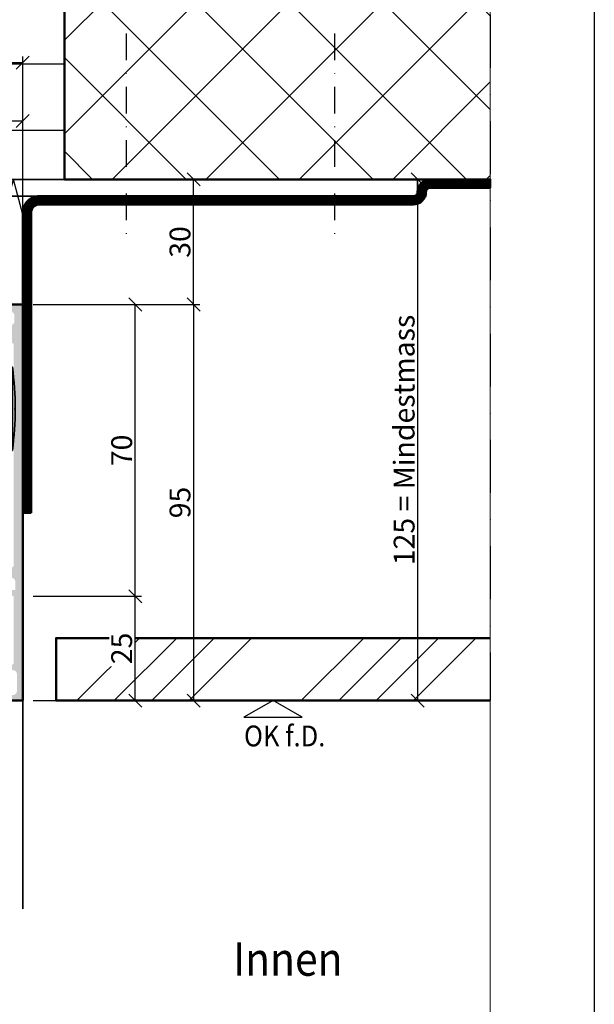
# Model space of a CAD drawing. Units: millimetres. Extents: x 97 to 5622, y 135 to 37877.
# Drawn here: x 1484 to 1622, y 1518 to 1754 of the extents above; entities that cross this region are included whole.
import ezdxf

# ---------------------------------------------------------------- set-up
doc = ezdxf.new("R2010")
doc.units = ezdxf.units.MM
for name, pattern in [('FOLIE', [8, 4, -4]), ('STRICHPUNKT', [25.4, 12.7, -6.35, 0, -6.35]), ('VERDECKT', [9.525, 6.35, -3.175])]:
    doc.linetypes.add(name, pattern=pattern)
for name, color, linetype, lineweight in [('Achsen', 3, 'STRICHPUNKT', 25), ('Alu', 50, 'Continuous', 50), ('Alu1', 52, 'Continuous', 35), ('Bemassung', 6, 'Continuous', 25), ('Bemassung2', 6, 'Continuous', 25), ('Beton', 150, 'Continuous', 50), ('Beton6', 155, 'Continuous', 18), ('Cns1', 132, 'Continuous', 35), ('Folie', 10, 'Continuous', 50), ('Isolation', 14, 'Continuous', 25), ('Kst1', 22, 'Continuous', 35), ('Kst4', 24, 'STRICHPUNKT', 25), ('Mauer6', 155, 'Continuous', 18), ('Schraffur', 12, 'Continuous', 25), ('Verbinder', 20, 'Continuous', 50), ('Verbinder2', 24, 'VERDECKT', 25), ('Verbinder4', 24, 'STRICHPUNKT', 25)]:
    doc.layers.add(name, color=color, linetype=linetype, lineweight=lineweight)
doc.layers.add('Border (ISO)', color=7, linetype='Continuous', lineweight=9, true_color=0xc0c0c0, plot=False)
doc.layers.add('Defline', color=253, linetype='Continuous', plot=False)
doc.layers.add('Viewport', color=252, linetype='Continuous', plot=False)
doc.layers.add('Grau10', color=254, linetype='Continuous')
doc.layers.add('Koten', color=2, linetype='Continuous')
doc.layers.add('HILFSLINIEN', color=253, linetype='Continuous', lineweight=0, plot=False)
doc.styles.add('Arial', font='arial.ttf', dxfattribs={"width": 0.9})
doc.styles.add('Helvetica Neue_144', font='txt', dxfattribs={"width": 0.9})
doc.styles.add('Krapf', font='isocpeur.ttf')
doc.dimstyles.new('PFI', dxfattribs={"dimscale": 0, "dimtxt": 2, "dimasz": 0.5, "dimexe": 0.6, "dimexo": 1, "dimgap": 0.3, "dimtad": 1, "dimdec": 1, "dimdsep": 46, "dimtxsty": 'Krapf', "dimblk": 'ARCHTICK', "dimcen": 2, "dimclrt": 2, "dimadec": 1, "dimazin": 0, "dimtfac": 1, "dimtdec": 1, "dimtix": 1, "dimtmove": 2, "dimatfit": 3, "dimfxl": 1, "dimtfill": 1, "dimtolj": 1, "dimtzin": 0, "dimarcsym": 0})

# ---------------------------------------------------------------- blocks, each defined once
blk = doc.blocks.new('Borders Krapf A4')
at = {"layer": 'Border (ISO)'}
blk.add_line((200, 277), (200, 16), dxfattribs=at)
blk = doc.blocks.new('Blatt A4 hoch air-lux neutral')
at = {"layer": 'Viewport'}
blk.add_lwpolyline([(0, 0), (210, 0), (210, -297), (0, -297)], close=True, dxfattribs=at)
blk.add_blockref('Borders Krapf A4', (0, -297))
blk = doc.blocks.new('KoteUKfe')
at = {"layer": 'Koten'}
blk.add_lwpolyline([(1.4, -0.8), (0, 0), (-1.4, -0.8), (1.4, -0.8)], dxfattribs=at)
at = {"layer": 'Koten', "style": 'Helvetica Neue_144', "width": 0.9}
for tag, p in [('MASS', (-1.4, -2.2)), ('TEXT', (-1.4, -3.6))]:
    blk.add_attdef(tag, p, '', height=1, dxfattribs=at)
blk = doc.blocks.new('*U4216')
at = {"layer": 'Verbinder'}
blk.add_lwpolyline([(3.95, 5), (-3.95, 5, 0.414214), (-4.25, 4.7), (-4.25, 0), (4.25, 0), (4.25, 4.7, 0.414214)], format="xyb", close=True, dxfattribs=at)
at = {"layer": 'Verbinder2'}
for points in [[(-2.3, 5), (-2.3, 2.34)], [(-1.15, 5), (-1.15, 2.34)], [(1.15, 5), (1.15, 2.34)], [(2.3, 5), (2.3, 2.34)], [(2.5, 0), (2.5, -44.56), (2.06, -45), (-2.06, -45), (-2.5, -44.56), (-2.5, 0)], [(0, 1.02), (-2.3, 2.34)], [(2.3, 2.34), (0, 1.02)], [(-2.06, -8), (-2.5, -6.75)], [(2.06, -8), (2.5, -6.75)], [(-2.5, -8), (2.5, -8)], [(-2.06, -8), (-2.06, -45)], [(2.06, -8), (2.06, -45)], [(2.5, -44.56), (-2.5, -44.56)]]:
    blk.add_lwpolyline(points, dxfattribs=at)
for centre, radius, start, end in [((-1.72, 6.22), 1.35, 244.7721, 295.2279), ((0, 6.74), 2.08, 236.507, 303.493), ((1.72, 6.22), 1.35, 244.7721, 295.2279), ((-1.72, 3.57), 1.35, 244.7721, 295.2279), ((0, 4.08), 2.08, 236.507, 303.493), ((1.72, 3.57), 1.35, 244.7721, 295.2279)]:
    blk.add_arc(centre, radius, start, end, dxfattribs=at)
at = {"layer": 'Verbinder4'}
for points in [[(0, 0), (0, 6.24)], [(0, 0), (0, -47.5)]]:
    blk.add_lwpolyline(points, dxfattribs=at)
blk = doc.blocks.new('379560 Gleiter für 4mm Konsole S')
at = {"layer": 'Kst1'}
blk.add_lwpolyline([(-4.45, 10), (0, 10), (0, 3), (4.1, 3), (4.1, 10), (8.55, 10, -0.07), (8.55, -10), (4.1, -10), (4.1, -3), (0, -3), (0, -10), (-4.45, -10, -0.07)], format="xyb", close=True, dxfattribs=at)
for points in [[(-4.45, 10), (-4.45, -10)], [(8.55, 10), (8.55, -10)], [(0, 3), (0, -3)], [(4.1, 3), (4.1, -3)]]:
    blk.add_lwpolyline(points, dxfattribs=at)
at = {"layer": 'Kst4', "ltscale": 0.2}
blk.add_lwpolyline([(-5.15, 0), (9.25, 0)], dxfattribs=at)
blk = doc.blocks.new('*U5508')
blk.add_point((0, 0))
at = {"layer": 'Achsen', "ltscale": 0.5}
for points in [[(24.82, 160), (24.82, 111)], [(74.82, 160), (74.82, 111)]]:
    blk.add_lwpolyline(points, dxfattribs=at)
at = {"layer": 'Cns1'}
blk.add_lwpolyline([(-7, 70), (-7, 117, -0.414214), (-3, 121), (94.82, 121), (94.82, 125), (-3, 125, 0.414214), (-11, 117), (-11, 70), (-7, 70)], format="xyb", close=True, dxfattribs=at)
at = {"layer": 'Defline'}
blk.add_lwpolyline([(-11, 70), (-11, 125), (94.82, 125)], dxfattribs=at)
at = {"xscale": -1, "rotation": 180}
blk.add_blockref('*U4216', (-9, 29.5), dxfattribs=at)
at = {"layer": 'Beton'}
blk.add_blockref('379560 Gleiter für 4mm Konsole S', (-11.05, 70), dxfattribs=at)
blk = doc.blocks.new('_ArchTick')
at = {"color": 2}
blk.add_lwpolyline([(1.25, 1.25), (-1.25, -1.25)], dxfattribs=at)
blk = doc.blocks.new('*D6171')
at = {"layer": 'Bemassung', "color": 0, "lineweight": -2, "transparency": 16777216}
for p, q in [((1312.02, 1674.59), (1312.02, 1745.59)), ((1485.02, 1688.59), (1485.02, 1745.59)), ((1485.02, 1744.09), (1312.02, 1744.09))]:
    blk.add_line(p, q, dxfattribs=at)
at = {"layer": 'Defpoints', "color": 0, "transparency": 16777216}
for p in [(1312.02, 1744.09), (1485.02, 1686.09), (1312.02, 1672.09)]:
    blk.add_point(p, dxfattribs=at)
at = {"layer": 'Bemassung', "color": 0, "lineweight": -2, "transparency": 16777216, "xscale": 1.25, "yscale": 1.25, "zscale": 1.25, "rotation": 180}
blk.add_blockref('_ArchTick', (1312.02, 1744.09), dxfattribs=at)
at = {"layer": 'Bemassung', "color": 0, "lineweight": -2, "transparency": 16777216, "xscale": 1.25, "yscale": 1.25, "zscale": 1.25}
blk.add_blockref('_ArchTick', (1485.02, 1744.09), dxfattribs=at)
at = {"layer": 'Bemassung', "color": 2, "transparency": 16777216, "insert": (1398.52, 1747.34), "char_height": 5, "attachment_point": 5, "style": 'Krapf', "bg_fill": 3, "box_fill_scale": 1.1, "bg_fill_color": 256, "bg_fill_true_color": 13158600, "bg_fill_transparency": 0}
blk.add_mtext('\\A1;173', dxfattribs=at)
blk = doc.blocks.new('*D6172')
at = {"layer": 'Bemassung', "color": 0, "lineweight": -2, "transparency": 16777216}
for p, q in [((1487.52, 1616.09), (1513.52, 1616.09)), ((1512.02, 1591.09), (1512.02, 1616.09)), ((1487.52, 1591.09), (1513.52, 1591.09))]:
    blk.add_line(p, q, dxfattribs=at)
at = {"layer": 'Defpoints', "color": 0, "transparency": 16777216}
for p in [(1485.02, 1616.09), (1512.02, 1616.09), (1485.02, 1591.09)]:
    blk.add_point(p, dxfattribs=at)
at = {"layer": 'Bemassung', "color": 0, "lineweight": -2, "transparency": 16777216, "xscale": 1.25, "yscale": 1.25, "zscale": 1.25}
for p, rotation in [((1512.02, 1616.09), 90), ((1512.02, 1591.09), 270)]:
    blk.add_blockref('_ArchTick', p, dxfattribs=dict(at, rotation=rotation))
at = {"layer": 'Bemassung', "color": 2, "transparency": 16777216, "insert": (1508.77, 1603.59), "char_height": 5, "attachment_point": 5, "rotation": 90, "style": 'Krapf', "bg_fill": 3, "box_fill_scale": 1.1, "bg_fill_color": 256, "bg_fill_true_color": 13158600, "bg_fill_transparency": 0}
blk.add_mtext('\\A1;25', dxfattribs=at)
blk = doc.blocks.new('*D6173')
at = {"layer": 'Bemassung', "color": 0, "lineweight": -2, "transparency": 16777216}
for p, q in [((1487.52, 1686.09), (1513.52, 1686.09)), ((1512.02, 1616.09), (1512.02, 1686.09)), ((1487.52, 1616.09), (1513.52, 1616.09))]:
    blk.add_line(p, q, dxfattribs=at)
at = {"layer": 'Defpoints', "color": 0, "transparency": 16777216}
for p in [(1485.02, 1686.09), (1512.02, 1686.09), (1485.02, 1616.09)]:
    blk.add_point(p, dxfattribs=at)
at = {"layer": 'Bemassung', "color": 0, "lineweight": -2, "transparency": 16777216, "xscale": 1.25, "yscale": 1.25, "zscale": 1.25}
for p, rotation in [((1512.02, 1686.09), 90), ((1512.02, 1616.09), 270)]:
    blk.add_blockref('_ArchTick', p, dxfattribs=dict(at, rotation=rotation))
at = {"layer": 'Bemassung', "color": 2, "transparency": 16777216, "insert": (1508.77, 1651.09), "char_height": 5, "attachment_point": 5, "rotation": 90, "style": 'Krapf', "bg_fill": 3, "box_fill_scale": 1.1, "bg_fill_color": 256, "bg_fill_true_color": 13158600, "bg_fill_transparency": 0}
blk.add_mtext('\\A1;70', dxfattribs=at)
blk = doc.blocks.new('*D6174')
at = {"layer": 'Bemassung', "color": 0, "lineweight": -2, "transparency": 16777216}
for p, q in [((1487.52, 1686.09), (1527.52, 1686.09)), ((1526.02, 1686.09), (1526.02, 1591.09)), ((1487.52, 1591.09), (1527.52, 1591.09))]:
    blk.add_line(p, q, dxfattribs=at)
at = {"layer": 'Defpoints', "color": 0, "transparency": 16777216}
for p in [(1485.02, 1686.09), (1485.02, 1591.09), (1526.02, 1591.09)]:
    blk.add_point(p, dxfattribs=at)
at = {"layer": 'Bemassung', "color": 0, "lineweight": -2, "transparency": 16777216, "xscale": 1.25, "yscale": 1.25, "zscale": 1.25}
for p, rotation in [((1526.02, 1686.09), 90), ((1526.02, 1591.09), 270)]:
    blk.add_blockref('_ArchTick', p, dxfattribs=dict(at, rotation=rotation))
at = {"layer": 'Bemassung', "color": 2, "transparency": 16777216, "insert": (1522.77, 1638.59), "char_height": 5, "attachment_point": 5, "rotation": 90, "style": 'Krapf', "bg_fill": 3, "box_fill_scale": 1.1, "bg_fill_color": 256, "bg_fill_true_color": 13158600, "bg_fill_transparency": 0}
blk.add_mtext('\\A1;95', dxfattribs=at)
blk = doc.blocks.new('*D6178')
at = {"layer": 'Bemassung', "color": 0, "lineweight": -2, "transparency": 16777216}
for p, q in [((1410.02, 1688.59), (1410.02, 1731.59)), ((1485.02, 1688.59), (1485.02, 1731.59)), ((1485.02, 1730.09), (1410.02, 1730.09))]:
    blk.add_line(p, q, dxfattribs=at)
at = {"layer": 'Defpoints', "color": 0, "transparency": 16777216}
for p in [(1410.02, 1730.09), (1410.02, 1686.09), (1485.02, 1686.09)]:
    blk.add_point(p, dxfattribs=at)
at = {"layer": 'Bemassung', "color": 0, "lineweight": -2, "transparency": 16777216, "xscale": 1.25, "yscale": 1.25, "zscale": 1.25, "rotation": 180}
blk.add_blockref('_ArchTick', (1410.02, 1730.09), dxfattribs=at)
at = {"layer": 'Bemassung', "color": 0, "lineweight": -2, "transparency": 16777216, "xscale": 1.25, "yscale": 1.25, "zscale": 1.25}
blk.add_blockref('_ArchTick', (1485.02, 1730.09), dxfattribs=at)
at = {"layer": 'Bemassung', "color": 2, "transparency": 16777216, "insert": (1447.52, 1733.34), "char_height": 5, "attachment_point": 5, "style": 'Krapf', "bg_fill": 3, "box_fill_scale": 1.1, "bg_fill_color": 256, "bg_fill_true_color": 13158600, "bg_fill_transparency": 0}
blk.add_mtext('\\A1;75', dxfattribs=at)
blk = doc.blocks.new('*D6220')
at = {"layer": 'Bemassung', "color": 0, "lineweight": -2, "transparency": 16777216}
for p, q in [((1487.52, 1716.09), (1527.52, 1716.09)), ((1526.02, 1686.09), (1526.02, 1716.09)), ((1487.52, 1686.09), (1527.52, 1686.09))]:
    blk.add_line(p, q, dxfattribs=at)
at = {"layer": 'Defpoints', "color": 0, "transparency": 16777216}
for p in [(1485.02, 1716.09), (1526.02, 1716.09), (1485.02, 1686.09)]:
    blk.add_point(p, dxfattribs=at)
at = {"layer": 'Bemassung', "color": 0, "lineweight": -2, "transparency": 16777216, "xscale": 1.25, "yscale": 1.25, "zscale": 1.25}
for p, rotation in [((1526.02, 1716.09), 90), ((1526.02, 1686.09), 270)]:
    blk.add_blockref('_ArchTick', p, dxfattribs=dict(at, rotation=rotation))
at = {"layer": 'Bemassung', "color": 2, "transparency": 16777216, "insert": (1522.77, 1701.09), "char_height": 5, "attachment_point": 5, "rotation": 90, "style": 'Krapf', "bg_fill": 3, "box_fill_scale": 1.1, "bg_fill_color": 256, "bg_fill_true_color": 13158600, "bg_fill_transparency": 0}
blk.add_mtext('\\A1;30', dxfattribs=at)
blk = doc.blocks.new('*D6221')
at = {"layer": 'Bemassung', "color": 0, "lineweight": -2, "transparency": 16777216}
for p, q in [((1487.52, 1716.09), (1581.34, 1716.09)), ((1579.84, 1716.09), (1579.84, 1591.09)), ((1487.52, 1591.09), (1581.34, 1591.09))]:
    blk.add_line(p, q, dxfattribs=at)
at = {"layer": 'Defpoints', "color": 0, "transparency": 16777216}
for p in [(1485.02, 1716.09), (1485.02, 1591.09), (1579.84, 1591.09)]:
    blk.add_point(p, dxfattribs=at)
at = {"layer": 'Bemassung', "color": 0, "lineweight": -2, "transparency": 16777216, "xscale": 1.25, "yscale": 1.25, "zscale": 1.25}
for p, rotation in [((1579.84, 1716.09), 90), ((1579.84, 1591.09), 270)]:
    blk.add_blockref('_ArchTick', p, dxfattribs=dict(at, rotation=rotation))
at = {"layer": 'Bemassung', "color": 2, "transparency": 16777216, "insert": (1576.59, 1653.59), "char_height": 5, "attachment_point": 5, "rotation": 90, "style": 'Krapf', "bg_fill": 3, "box_fill_scale": 1.1, "bg_fill_color": 256, "bg_fill_true_color": 13158600, "bg_fill_transparency": 0}
blk.add_mtext('\\A1;125 = Mindestmass', dxfattribs=at)
blk = doc.blocks.new('545640_air-lux')
at = {"layer": 'Grau10'}
h = blk.add_hatch(color=256, dxfattribs=at)
h.dxf.hatch_style = 1
edge = h.paths.add_edge_path()
edge.add_arc((-2.7, -85.9), 0.5, -90, 0, ccw=False)
edge.add_line((-2.7, -86.4), (-3, -86.4))
edge.add_arc((-3, -85.9), 0.5, 180, 270, ccw=False)
edge.add_line((-3.5, -85.9), (-3.5, -85.4))
edge.add_arc((-4, -85.4), 0.5, 0, 180)
edge.add_line((-4.5, -85.4), (-4.5, -88.2))
edge.add_arc((-4, -88.2), 0.5, 180, 270)
edge.add_line((-4, -88.7), (-3.5, -88.7))
edge.add_line((-3.5, -88.7), (-3.5, -87.7))
edge.add_line((-3.5, -87.7), (-2.4, -87.7))
edge.add_arc((-2.4, -88.7), 1, 0, 90, ccw=False)
edge.add_line((-1.4, -88.7), (-1.4, -92.7))
edge.add_arc((-2.4, -92.7), 1, -90, 0, ccw=False)
edge.add_line((-2.4, -93.7), (-3.5, -93.7))
edge.add_line((-3.5, -93.7), (-3.5, -92.7))
edge.add_line((-3.5, -92.7), (-4, -92.7))
edge.add_arc((-4, -93.2), 0.5, 90, 180)
edge.add_line((-4.5, -93.2), (-4.5, -95))
edge.add_line((-4.5, -95), (0, -95))
edge.add_line((0, -95), (0, 0))
edge.add_line((0, 0), (-3.4, 0))
edge.add_line((-3.4, 0), (-4.5, -1.1))
edge.add_line((-4.5, -1.1), (-4.5, -1.7))
edge.add_line((-4.5, -1.7), (-3, -1.7))
edge.add_arc((-3, -2.7), 1, 0, 90, ccw=False)
edge.add_line((-2, -2.7), (-2, -4))
edge.add_arc((-3, -4), 1, -90, 0, ccw=False)
edge.add_line((-3, -5), (-9, -5))
edge.add_line((-9, -5), (-9.5, -5.2))
edge.add_line((-9.5, -5.2), (-10, -5))
edge.add_line((-10, -5), (-17, -5))
edge.add_arc((-17, -4), 1, 180, 270, ccw=False)
edge.add_line((-18, -4), (-18, -2.7))
edge.add_arc((-17, -2.7), 1, 90, 180, ccw=False)
edge.add_line((-17, -1.7), (-14.5, -1.7))
edge.add_line((-14.5, -1.7), (-14.5, -1.2))
edge.add_arc((-15.5, -1.2), 1, 0, 90)
edge.add_line((-15.5, -0.2), (-20, -0.2))
edge.add_arc((-20.27, -0.12), 0.279, 268.8375, 343.5754, ccw=False)
edge.add_line((-20.27, -0.4), (-20.73, -0.4))
edge.add_arc((-20.73, -0.12), 0.279, 196.4246, 271.1629, ccw=False)
edge.add_line((-21, -0.2), (-22.88, -0.2))
edge.add_arc((-22.88, -0.5), 0.3, 90, 180)
edge.add_line((-23.18, -0.5), (-23.18, -1.48))
edge.add_arc((-22.88, -1.48), 0.3, 180, 270)
edge.add_line((-22.88, -1.78), (-20.2, -1.78))
edge.add_arc((-20.2, -1.98), 0.2, 0, 90, ccw=False)
edge.add_line((-20, -1.98), (-20, -6.2))
edge.add_arc((-20.5, -6.2), 0.5, 270, 360, ccw=False)
edge.add_line((-20.5, -6.7), (-21.2, -6.7))
edge.add_line((-21.2, -6.7), (-23.59, -5.32))
edge.add_arc((-23.66, -5.44), 0.138, 60, 185.6226)
edge.add_arc((-18.82, -4.96), 5, 185.6226, 270)
edge.add_line((-18.82, -9.96), (-18, -9.96))
edge.add_arc((-18, -10.46), 0.5, 0, 90, ccw=False)
edge.add_line((-17.5, -10.46), (-17.5, -55))
edge.add_arc((-18, -55), 0.5, -72.2516, 0, ccw=False)
edge.add_arc((-16.32, -60.24), 5, 107.7484, 174.3774)
edge.add_arc((-21.16, -59.76), 0.138, 174.3774, 300)
edge.add_line((-21.09, -59.88), (-18.7, -58.5))
edge.add_line((-18.7, -58.5), (-18, -58.5))
edge.add_arc((-18, -59), 0.5, 0, 90, ccw=False)
edge.add_line((-17.5, -59), (-17.5, -63.22))
edge.add_arc((-17.7, -63.22), 0.2, -90, 0, ccw=False)
edge.add_line((-17.7, -63.42), (-20.38, -63.42))
edge.add_arc((-20.38, -63.72), 0.3, 90, 180)
edge.add_line((-20.68, -63.72), (-20.68, -64.7))
edge.add_arc((-20.38, -64.7), 0.3, 180, 270)
edge.add_line((-20.38, -65), (-18.5, -65))
edge.add_arc((-18.23, -65.08), 0.279, 88.8371, 163.5754, ccw=False)
edge.add_line((-18.23, -64.8), (-17.77, -64.8))
edge.add_arc((-17.77, -65.08), 0.279, 16.4246, 91.1625, ccw=False)
edge.add_line((-17.5, -65), (-17.5, -68.8))
edge.add_line((-17.5, -68.8), (-18, -68.8))
edge.add_line((-18, -68.8), (-17.5, -70))
edge.add_line((-17.5, -70), (-15, -70))
edge.add_arc((-15, -69), 1, 270, 360)
edge.add_line((-14, -69), (-14, -68.5))
edge.add_line((-14, -68.5), (-15.9, -68.5))
edge.add_line((-15.9, -68.5), (-15.9, -66.5))
edge.add_arc((-14.9, -66.5), 1, 90, 180, ccw=False)
edge.add_line((-14.9, -65.5), (-9.35, -65.5))
edge.add_line((-9.35, -65.5), (-8.85, -65.3))
edge.add_line((-8.85, -65.3), (-8.35, -65.5))
edge.add_line((-8.35, -65.5), (-2.8, -65.5))
edge.add_arc((-2.8, -66.5), 1, 0, 90, ccw=False)
edge.add_line((-1.8, -66.5), (-1.8, -68.5))
edge.add_line((-1.8, -68.5), (-3.5, -68.5))
edge.add_line((-3.5, -68.5), (-3.7, -68.98))
edge.add_line((-3.7, -68.98), (-3.27, -69.41))
edge.add_arc((-1.85, -68), 2, 225, 260.0498)
edge.add_line((-2.2, -69.97), (-2.2, -85.9))
edge = h.paths.add_edge_path(flags=16)
edge.add_arc((-2.7, -62.6), 0.5, -90, 0, ccw=False)
edge.add_line((-2.7, -63.1), (-14.8, -63.1))
edge.add_arc((-14.8, -62.6), 0.5, 180, 270, ccw=False)
edge.add_line((-15.3, -62.6), (-15.3, -9.7))
edge.add_arc((-14.8, -9.7), 0.5, 90, 180, ccw=False)
edge.add_line((-14.8, -9.2), (-13.3, -9.2))
edge.add_line((-13.3, -9.2), (-13.3, -7.9))
edge.add_arc((-12.8, -7.9), 0.5, 90, 180, ccw=False)
edge.add_line((-12.8, -7.4), (-4.7, -7.4))
edge.add_arc((-4.7, -7.9), 0.5, 0, 90, ccw=False)
edge.add_line((-4.2, -7.9), (-4.2, -9.2))
edge.add_line((-4.2, -9.2), (-2.7, -9.2))
edge.add_arc((-2.7, -9.7), 0.5, 0, 90, ccw=False)
edge.add_line((-2.2, -9.7), (-2.2, -62.6))
blk.add_lwpolyline([(-4.5, -95), (0, -95), (0, 0), (-3.4, 0)])

msp = doc.modelspace()

# ---------------------------------------------------------------- hatches: boundary and pattern name
at = {"layer": 'Beton6'}
h = msp.add_hatch(dxfattribs=at)
h.set_pattern_fill('ANSI37', color=256, scale=5)
h.set_pattern_definition([(45, (-20250.538, 5440.526), (-11.22532, 11.22532), []), (135, (-20250.538, 5440.526), (-11.22532, -11.22532), [])])
h.paths.add_polyline_path([(1597.26, 1716.09), (1495.02, 1716.09), (1495.02, 1781.09), (1597.26, 1781.09)])
at = {"layer": 'Isolation'}
h = msp.add_hatch(dxfattribs=at)
h.set_pattern_fill('PFI_ISOLM', color=256, scale=30)
h.set_pattern_definition([(75, (1330.024, 1686.094), (-16.077, -5e-08), [31.0583, -31.0583]), (0, (1330.024, 1686.094), (0, 30), []), (105, (1330.024, 1686.094), (-16.077, 5e-08), [31.0583, -31.0583]), (75, (1337.789, 1686.094), (-16.077, -5e-08), [-31.0583, 31.0583]), (105, (1337.789, 1686.094), (-16.077, 5e-08), [-31.0583, 31.0583])])
h.paths.add_polyline_path([(1330.02, 1686.09), (1485.02, 1686.09), (1485.02, 1716.09), (1330.02, 1716.09)])
at = {"layer": 'Mauer6'}
h = msp.add_hatch(dxfattribs=at)
h.set_pattern_fill('ANSI34', color=256, scale=2)
h.set_pattern_definition([(45, (1493.024, 1586.094), (-26.941, 26.941), []), (45, (1502.004, 1586.094), (-26.941, 26.941), []), (45, (1510.985, 1586.094), (-26.94, 26.94), []), (45, (1519.965, 1586.094), (-26.94, 26.94), [])])
h.paths.add_polyline_path([(1493.02, 1591.09), (1597.26, 1591.09), (1597.26, 1606.09), (1493.02, 1606.09)])
at = {"layer": 'Schraffur'}
h = msp.add_hatch(dxfattribs=at)
h.set_pattern_fill('LINE', color=256, scale=5)
h.set_pattern_definition([(0, (1172.024, 1251.654), (0, 15.875), [])])
h.paths.add_polyline_path([(1495.02, 1716.09), (1355.02, 1716.09), (1355.02, 1781.09), (1495.02, 1781.09)])

# ---------------------------------------------------------------- linework, layer by layer
at = {"layer": 'Achsen'}
msp.add_lwpolyline([(1134.76, 1591.09), (1134.76, 1781.09), (1597.26, 1781.09), (1597.26, 1591.09)], dxfattribs=at)
at = {"layer": 'Beton'}
for points in [[(1597.26, 1716.09), (1495.02, 1716.09), (1495.02, 1781.09)], [(1597.26, 1606.09), (1493.02, 1606.09), (1493.02, 1591.09), (1597.26, 1591.09)]]:
    msp.add_lwpolyline(points, dxfattribs=at)
at = {"layer": 'HILFSLINIEN'}
for points in [[(1495.02, 1716.09), (1355.02, 1716.09), (1355.02, 1781.09), (1495.02, 1781.09)], [(1597.26, 1716.09), (1495.02, 1716.09), (1495.02, 1781.09), (1597.26, 1781.09)], [(1493.02, 1591.09), (1597.26, 1591.09), (1597.26, 1606.09), (1493.02, 1606.09)]]:
    msp.add_lwpolyline(points, close=True, dxfattribs=at)
at = {"layer": 'Isolation'}
msp.add_lwpolyline([(1355.02, 1781.09), (1355.02, 1716.09), (1495.02, 1716.09), (1495.02, 1781.09)], dxfattribs=at)
msp.add_lwpolyline([(1330.02, 1686.09), (1485.02, 1686.09), (1485.02, 1716.09), (1330.02, 1716.09)], close=True, dxfattribs=at)

# ---------------------------------------------------------------- block references
at = {"xscale": 2.5, "yscale": 2.5, "zscale": 2.5}
msp.add_blockref('Blatt A4 hoch air-lux neutral', (1097.26, 1877.49), dxfattribs=at)
msp.add_blockref('*U5508', (1485.02, 1591.09))
at = {"layer": 'Bemassung2', "xscale": 5, "yscale": 5, "zscale": 5}
msp.add_blockref('KoteUKfe', (1545.14, 1591.09), dxfattribs=at).add_auto_attribs({'MASS': 'OK f.D.'})

# ---------------------------------------------------------------- texts
at = {"style": 'Arial', "width": 0.9}
msp.add_text('Innen', height=8, dxfattribs=at).set_placement((1535.52, 1525.07))

# ---------------------------------------------------------------- next in the draw order: dimensions: what is measured, and where the dimension line sits
at = {"layer": 'Bemassung'}
dim = msp.add_linear_dim(base=(1312.02, 1744.09), p1=(1485.02, 1686.09), p2=(1312.02, 1672.09), dimstyle='PFI', dxfattribs=at)
dim.commit()
dim.dimension.update_dxf_attribs({"geometry": '*D6171', "text_midpoint": (1398.52, 1747.34)})
dim = msp.add_linear_dim(base=(1512.02, 1616.09), p1=(1485.02, 1591.09), p2=(1485.02, 1616.09), angle=90, dimstyle='PFI', dxfattribs=at)
dim.commit()
dim.dimension.update_dxf_attribs({"geometry": '*D6172', "text_midpoint": (1508.77, 1603.59)})

# ---------------------------------------------------------------- next in the draw order: dimensions: what is measured, and where the dimension line sits
dim = msp.add_linear_dim(base=(1512.02, 1686.09), p1=(1485.02, 1616.09), p2=(1485.02, 1686.09), angle=90, dimstyle='PFI', dxfattribs=at)
dim.commit()
dim.dimension.update_dxf_attribs({"geometry": '*D6173', "text_midpoint": (1508.77, 1651.09)})

# ---------------------------------------------------------------- next in the draw order: dimensions: what is measured, and where the dimension line sits
dim = msp.add_linear_dim(base=(1526.02, 1591.09), p1=(1485.02, 1686.09), p2=(1485.02, 1591.09), angle=90, dimstyle='PFI', dxfattribs=at)
dim.commit()
dim.dimension.update_dxf_attribs({"geometry": '*D6174', "text_midpoint": (1522.77, 1638.59)})

# ---------------------------------------------------------------- next in the draw order: dimensions: what is measured, and where the dimension line sits
dim = msp.add_linear_dim(base=(1410.02, 1730.09), p1=(1485.02, 1686.09), p2=(1410.02, 1686.09), dimstyle='PFI', dxfattribs=at)
dim.commit()
dim.dimension.update_dxf_attribs({"geometry": '*D6178', "text_midpoint": (1447.52, 1733.34)})

# ---------------------------------------------------------------- next in the draw order: dimensions: what is measured, and where the dimension line sits
dim = msp.add_linear_dim(base=(1526.02, 1716.09), p1=(1485.02, 1686.09), p2=(1485.02, 1716.09), angle=270, dimstyle='PFI', dxfattribs=at)
dim.commit()
dim.dimension.update_dxf_attribs({"geometry": '*D6220', "text_midpoint": (1522.77, 1701.09)})

# ---------------------------------------------------------------- next in the draw order: dimensions: what is measured, and where the dimension line sits
dim = msp.add_linear_dim(base=(1579.84, 1591.09), p1=(1485.02, 1716.09), p2=(1485.02, 1591.09), angle=270, text='<> = Mindestmass', dimstyle='PFI', dxfattribs=at)
dim.commit()
dim.dimension.update_dxf_attribs({"geometry": '*D6221', "text_midpoint": (1576.59, 1653.59)})

# ---------------------------------------------------------------- next in the draw order: linework, layer by layer
at = {"layer": 'Alu1'}
msp.add_lwpolyline([(1485.02, 1591.09), (1485.02, 1541.09)], dxfattribs=at)
at = {"layer": 'Defline'}
msp.add_lwpolyline([(1485.02, 1636.09), (1485.02, 1712.09), (1579.84, 1712.09), (1579.84, 1716.09), (1597.26, 1716.09)], dxfattribs=at)
at = {"layer": 'Folie', "linetype": 'FOLIE', "const_width": 2}
msp.add_lwpolyline([(1486.02, 1636.09), (1486.02, 1708.09, -0.414214), (1489.02, 1711.09), (1578.84, 1711.09, 0.414214), (1580.84, 1713.09), (1580.84, 1713.1, -0.414214), (1582.84, 1715.09), (1597.26, 1715.09)], format="xyb", dxfattribs=at)
at = {"layer": 'Folie'}
msp.add_lwpolyline([(1487.02, 1636.09), (1487.02, 1708.09, -0.414214), (1489.02, 1710.09), (1578.84, 1710.09, 0.414214), (1581.84, 1713.09), (1581.84, 1713.1, -0.414214), (1582.84, 1714.09), (1597.26, 1714.09), (1597.26, 1716.09), (1582.84, 1716.09, 0.414214), (1579.84, 1713.1), (1579.84, 1713.09, -0.414214), (1578.84, 1712.09), (1489.02, 1712.09, 0.414214), (1485.02, 1708.09), (1485.02, 1636.09), (1487.02, 1636.09)], format="xyb", close=True, dxfattribs=at)

# ---------------------------------------------------------------- next in the draw order: block references
at = {"layer": 'Alu'}
msp.add_blockref('545640_air-lux', (1485.02, 1686.09), dxfattribs=at)

doc.saveas('drawing.dxf')
